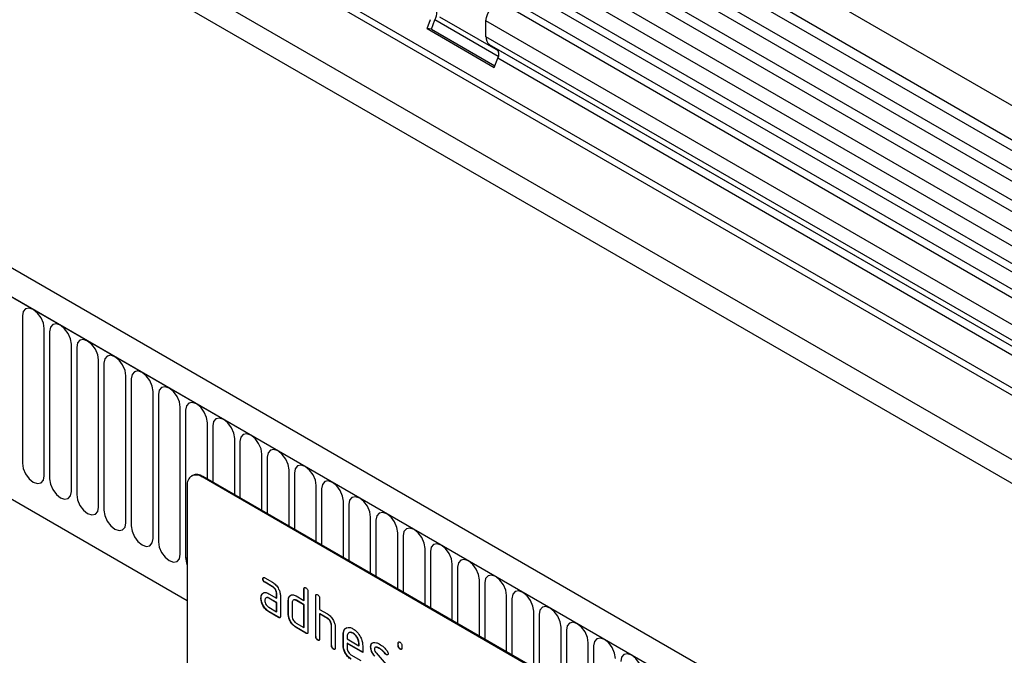
# Model space of a CAD drawing. Units: millimetres. Extents: x -718 to 690, y -566 to 503.
# Drawn here: x -384 to -242, y -386 to -294 of the extents above; entities that cross this region are included whole.
import ezdxf

# ---------------------------------------------------------------- set-up
doc = ezdxf.new("R2010")
doc.units = ezdxf.units.MM
doc.layers.add('132352', color=7, linetype='Continuous')

# ---------------------------------------------------------------- blocks, each defined once
blk = doc.blocks.new('1037947-M_004_ISO_view')
for p, q in [((315.21, 84.01), (-37.29, 287.5)), ((-39.41, 283.82), (313.08, 80.33)), ((313.13, 78.68), (-39.36, 282.17)), ((313.13, 75.91), (-39.36, 279.4)), ((313.13, 74.28), (-39.36, 277.77)), ((313.13, 71.52), (-39.36, 275.01)), ((313.13, 69.89), (-39.36, 273.38)), ((-39.35, 270.61), (313.14, 67.12)), ((311.7, 65.75), (-40.39, 269.01)), ((282.41, 61.14), (-28.36, 240.55)), ((282.41, 62.18), (-28.17, 241.47)), ((222.75, 30.64), (-129.74, 234.13)), ((220.54, 27.73), (-132.66, 231.62)), ((-132.31, 231.42), (220.19, 27.93)), ((282.26, 51.95), (-28.21, 231.18)), ((282.26, 51.95), (-28.21, 231.18)), ((33.33, 192.23), (303.8, 36.09)), ((-110.94, 189.95), (115.22, 59.4)), ((-110.94, 189.95), (115.22, 59.4)), ((309.52, 64.49), (165.08, 147.88)), ((308.47, 63.89), (163.91, 147.34)), ((305.23, 62.02), (160.68, 145.47)), ((306.28, 62.63), (161.85, 146.01)), ((151.6, 143.59), (160.08, 138.69)), ((149.81, 141.87), (150.32, 143.18)), ((150.43, 141.81), (150.94, 143.13)), ((160.09, 137.84), (150.94, 143.13)), ((158.31, 140.7), (158.31, 142.97)), ((303.27, 59.29), (158.31, 142.97)), ((149.81, 141.87), (159.5, 136.27)), ((150.43, 141.81), (149.81, 141.87)), ((150.43, 141.81), (159.6, 136.52)), ((303.27, 57.02), (158.31, 140.7)), ((282.98, 67.88), (158.83, 139.55)), ((159.84, 138.97), (158.83, 139.55)), ((282.98, 67.88), (159.84, 138.97)), ((159.5, 136.27), (160.01, 137.59)), ((282.41, 66.93), (160.01, 137.59)), ((91.42, 100.43), (91.42, 79.2)), ((94.57, 77.38), (94.57, 98.61)), ((95.34, 98.16), (95.34, 76.93)), ((98.5, 75.11), (98.5, 96.34)), ((99.27, 95.9), (99.27, 74.67)), ((102.42, 72.85), (102.42, 94.08)), ((103.19, 93.63), (103.19, 72.4)), ((106.35, 70.58), (106.35, 91.81)), ((107.12, 91.37), (107.12, 70.14)), ((110.27, 68.31), (110.27, 89.54)), ((111.04, 89.1), (111.04, 67.87)), ((114.2, 66.05), (114.2, 87.28)), ((114.96, 86.84), (114.96, 65.61)), ((118.12, 76.91), (118.12, 85.01)), ((118.89, 84.57), (118.89, 76.47)), ((122.05, 74.64), (122.05, 82.75)), ((122.81, 82.3), (122.81, 74.2)), ((125.97, 72.38), (125.97, 80.48)), ((126.74, 80.04), (126.74, 71.94)), ((129.89, 70.11), (129.89, 78.22)), ((115.98, 77.43), (115.84, 77.35)), ((117.48, 77.28), (117.34, 77.2)), ((182.39, 39.64), (117.34, 77.2)), ((182.53, 39.73), (117.48, 77.28)), ((130.66, 77.77), (130.66, 69.67)), ((115.22, 75.97), (115.22, 42.5)), ((133.82, 67.85), (133.82, 75.95)), ((134.59, 75.51), (134.59, 67.4)), ((137.74, 65.58), (137.74, 73.69)), ((138.51, 73.24), (138.51, 65.14)), ((141.67, 63.32), (141.67, 71.42)), ((142.44, 70.98), (142.44, 62.87)), ((145.59, 61.05), (145.59, 69.16)), ((146.36, 68.71), (146.36, 60.61)), ((149.52, 58.79), (149.52, 66.89)), ((150.28, 66.45), (150.28, 58.34)), ((153.44, 56.52), (153.44, 64.62)), ((154.21, 64.18), (154.21, 56.08)), ((126.15, 62.52), (126.12, 62.5)), ((126.4, 62.66), (127.52, 62.01)), ((126.43, 62.03), (126.4, 62.01)), ((127.52, 61.36), (126.4, 62.01)), ((127.56, 61.38), (126.43, 62.03)), ((127.56, 61.38), (127.52, 61.36)), ((157.37, 54.25), (157.37, 62.36)), ((158.13, 61.92), (158.13, 53.81)), ((125.87, 59.74), (125.84, 59.72)), ((126.02, 60.31), (125.98, 60.29)), ((126.02, 60.31), (126.14, 60.43)), ((126.96, 60.37), (128.09, 59.73)), ((127, 59.74), (126.96, 59.72)), ((128.09, 59.07), (126.96, 59.72)), ((128.12, 59.09), (127, 59.74)), ((128.12, 60.4), (128.09, 60.38)), ((128.09, 59.73), (128.09, 60.38)), ((128.12, 59.75), (128.09, 59.73)), ((128.12, 59.75), (128.12, 60.4)), ((128.65, 60.05), (128.65, 57.11)), ((129.97, 59.99), (129.93, 59.97)), ((129.97, 59.99), (130.09, 60.11)), ((130.91, 60.05), (132.05, 59.4)), ((132.08, 61.05), (132.05, 61.03)), ((132.05, 59.4), (132.05, 61.03)), ((132.08, 59.42), (132.08, 61.05)), ((132.61, 60.71), (132.61, 54.83)), ((133.78, 60.07), (133.74, 60.05)), ((133.74, 54.17), (133.74, 60.05)), ((133.78, 54.19), (133.78, 60.07)), ((134.31, 59.73), (134.31, 58.09)), ((161.29, 51.99), (161.29, 60.09)), ((126.96, 58.42), (128.09, 57.77)), ((128.12, 59.09), (128.09, 59.07)), ((128.09, 57.77), (128.09, 59.07)), ((128.12, 57.79), (128.12, 59.09)), ((129.82, 59.42), (129.78, 59.4)), ((129.78, 57.44), (129.78, 59.4)), ((129.82, 57.46), (129.82, 59.42)), ((130.35, 59.07), (130.35, 57.11)), ((130.95, 59.42), (130.91, 59.4)), ((132.05, 58.75), (130.91, 59.4)), ((132.08, 58.77), (130.95, 59.42)), ((132.08, 59.42), (132.05, 59.4)), ((132.08, 58.77), (132.05, 58.75)), ((132.05, 55.48), (132.05, 58.75)), ((132.08, 55.5), (132.08, 58.77)), ((162.06, 59.65), (162.06, 51.55)), ((127, 57.78), (126.96, 57.76)), ((128.37, 56.95), (126.96, 57.76)), ((128.4, 56.97), (127, 57.78)), ((128.12, 57.79), (128.09, 57.77)), ((128.4, 56.97), (128.37, 56.95)), ((129.82, 57.46), (129.78, 57.44)), ((134.31, 58.09), (135.44, 57.44)), ((134.34, 57.46), (134.31, 57.44)), ((134.31, 57.44), (134.31, 53.85)), ((135.44, 56.79), (134.31, 57.44)), ((135.48, 56.81), (134.34, 57.46)), ((165.21, 49.72), (165.21, 57.83)), ((165.98, 57.38), (165.98, 49.28)), ((130.91, 56.13), (132.05, 55.48)), ((130.95, 55.5), (130.91, 55.48)), ((132.33, 54.66), (130.91, 55.48)), ((132.36, 54.68), (130.95, 55.5)), ((132.08, 55.5), (132.05, 55.48)), ((135.48, 56.81), (135.44, 56.79)), ((136.04, 55.83), (136.01, 55.81)), ((136.01, 52.87), (136.01, 55.81)), ((136.04, 52.89), (136.04, 55.83)), ((136.57, 55.5), (136.57, 52.54)), ((169.14, 47.46), (169.14, 55.56)), ((132.36, 54.68), (132.33, 54.66)), ((133.78, 54.19), (133.74, 54.17)), ((137.74, 54.52), (137.7, 54.5)), ((137.7, 52.87), (137.7, 54.5)), ((137.74, 52.89), (137.74, 54.52)), ((138.27, 54.17), (138.27, 53.85)), ((139.15, 54.68), (139.11, 54.66)), ((169.91, 55.12), (169.91, 47.01)), ((134.06, 53.7), (134.03, 53.68)), ((136.04, 52.89), (136.01, 52.87)), ((137.74, 52.89), (137.7, 52.87)), ((138.27, 53.85), (139.96, 52.87)), ((138.3, 53.21), (138.27, 53.19)), ((138.27, 53.19), (138.27, 52.54)), ((140.52, 51.89), (138.27, 53.19)), ((140.52, 51.94), (138.3, 53.21)), ((139.99, 53.22), (139.96, 53.2)), ((139.96, 52.87), (139.96, 53.2)), ((139.99, 52.89), (139.96, 52.87)), ((139.99, 52.89), (139.99, 53.22)), ((140.52, 52.87), (140.52, 51.89)), ((141.7, 52.73), (141.66, 52.71)), ((145.66, 53.22), (145.62, 53.2)), ((145.62, 52.87), (145.62, 53.2)), ((145.66, 52.89), (145.62, 52.87)), ((145.66, 52.89), (145.66, 53.22)), ((146.19, 52.87), (146.19, 52.55)), ((173.06, 45.19), (173.06, 53.3)), ((173.83, 52.85), (173.83, 44.75)), ((136.32, 52.4), (136.29, 52.38)), ((138.83, 51.56), (140.24, 50.75)), ((142.45, 51.82), (143.91, 50.16)), ((142.96, 52.49), (142.92, 52.47)), ((143.81, 51.71), (143.78, 51.69)), ((143.95, 51.6), (143.91, 51.58)), ((145.94, 52.4), (145.91, 52.38))]:
    blk.add_line(p, q)
at = {"flags": 128}
for points in [[(158.31, 142.97), (158.38, 143.49), (158.57, 144.04), (158.87, 144.57), (159.24, 145.02), (159.66, 145.35), (160.09, 145.53), (160.47, 145.55), (160.68, 145.47)], [(94.57, 98.61), (94.45, 99.37), (94.11, 100.16), (93.6, 100.85), (93, 101.34), (92.39, 101.55), (91.88, 101.45), (91.54, 101.06), (91.42, 100.43)], [(98.5, 96.34), (98.38, 97.11), (98.04, 97.9), (97.52, 98.59), (96.92, 99.08), (96.32, 99.29), (95.8, 99.19), (95.46, 98.79), (95.34, 98.16)], [(102.42, 94.08), (102.3, 94.84), (101.96, 95.63), (101.45, 96.32), (100.84, 96.81), (100.24, 97.02), (99.73, 96.92), (99.39, 96.53), (99.27, 95.9)], [(106.35, 91.81), (106.23, 92.58), (105.89, 93.37), (105.37, 94.06), (104.77, 94.54), (104.17, 94.75), (103.65, 94.65), (103.31, 94.26), (103.19, 93.63)], [(110.27, 89.54), (110.15, 90.31), (109.81, 91.1), (109.3, 91.79), (108.69, 92.28), (108.09, 92.49), (107.58, 92.39), (107.24, 92), (107.12, 91.37)], [(114.2, 87.28), (114.08, 88.05), (113.73, 88.83), (113.22, 89.53), (112.62, 90.01), (112.01, 90.22), (111.5, 90.12), (111.16, 89.73), (111.04, 89.1)], [(118.12, 85.01), (118, 85.78), (117.66, 86.57), (117.15, 87.26), (116.54, 87.75), (115.94, 87.96), (115.43, 87.86), (115.08, 87.46), (114.96, 86.84)], [(122.05, 82.75), (121.93, 83.52), (121.58, 84.3), (121.07, 84.99), (120.47, 85.48), (119.86, 85.69), (119.35, 85.59), (119.01, 85.2), (118.89, 84.57)], [(125.97, 80.48), (125.85, 81.25), (125.51, 82.04), (125, 82.73), (124.39, 83.22), (123.79, 83.43), (123.28, 83.33), (122.93, 82.93), (122.81, 82.3)], [(129.89, 78.22), (129.77, 78.98), (129.43, 79.77), (128.92, 80.46), (128.32, 80.95), (127.71, 81.16), (127.2, 81.06), (126.86, 80.67), (126.74, 80.04)], [(91.42, 79.2), (91.54, 78.43), (91.88, 77.64), (92.39, 76.95), (93, 76.47), (93.6, 76.26), (94.11, 76.36), (94.45, 76.75), (94.57, 77.38)], [(133.82, 75.95), (133.7, 76.72), (133.36, 77.51), (132.84, 78.2), (132.24, 78.69), (131.64, 78.9), (131.12, 78.8), (130.78, 78.4), (130.66, 77.77)], [(95.34, 76.93), (95.46, 76.17), (95.8, 75.38), (96.32, 74.69), (96.92, 74.2), (97.52, 73.99), (98.04, 74.09), (98.38, 74.48), (98.5, 75.11)], [(137.74, 73.69), (137.62, 74.45), (137.28, 75.24), (136.77, 75.93), (136.16, 76.42), (135.56, 76.63), (135.05, 76.53), (134.71, 76.14), (134.59, 75.51)], [(99.27, 74.67), (99.39, 73.9), (99.73, 73.11), (100.24, 72.42), (100.84, 71.93), (101.45, 71.72), (101.96, 71.82), (102.3, 72.22), (102.42, 72.85)], [(141.67, 71.42), (141.55, 72.19), (141.21, 72.98), (140.69, 73.67), (140.09, 74.15), (139.49, 74.36), (138.97, 74.26), (138.63, 73.87), (138.51, 73.24)], [(103.19, 72.4), (103.31, 71.64), (103.65, 70.85), (104.17, 70.16), (104.77, 69.67), (105.37, 69.46), (105.89, 69.56), (106.23, 69.95), (106.35, 70.58)], [(145.59, 69.16), (145.47, 69.92), (145.13, 70.71), (144.62, 71.4), (144.01, 71.89), (143.41, 72.1), (142.9, 72), (142.56, 71.61), (142.44, 70.98)], [(107.12, 70.14), (107.24, 69.37), (107.58, 68.58), (108.09, 67.89), (108.69, 67.4), (109.3, 67.19), (109.81, 67.29), (110.15, 67.69), (110.27, 68.31)], [(149.52, 66.89), (149.4, 67.66), (149.05, 68.45), (148.54, 69.14), (147.94, 69.62), (147.33, 69.83), (146.82, 69.73), (146.48, 69.34), (146.36, 68.71)], [(111.04, 67.87), (111.16, 67.1), (111.5, 66.32), (112.01, 65.63), (112.62, 65.14), (113.22, 64.93), (113.73, 65.03), (114.08, 65.42), (114.2, 66.05)], [(153.44, 64.62), (153.32, 65.39), (152.98, 66.18), (152.47, 66.87), (151.86, 67.36), (151.26, 67.57), (150.75, 67.47), (150.4, 67.07), (150.28, 66.45)], [(114.96, 65.61), (115.08, 64.84), (115.22, 64.47)], [(114.96, 65.61), (115.11, 65.53), (115.22, 65.49)], [(157.37, 62.36), (157.25, 63.13), (156.9, 63.91), (156.39, 64.6), (155.79, 65.09), (155.18, 65.3), (154.67, 65.2), (154.33, 64.81), (154.21, 64.18)], [(161.29, 60.09), (161.17, 60.86), (160.83, 61.65), (160.32, 62.34), (159.71, 62.83), (159.11, 63.04), (158.6, 62.94), (158.25, 62.54), (158.13, 61.92)], [(165.21, 57.83), (165.09, 58.59), (164.75, 59.38), (164.24, 60.07), (163.64, 60.56), (163.03, 60.77), (162.52, 60.67), (162.18, 60.28), (162.06, 59.65)], [(169.14, 55.56), (169.02, 56.33), (168.68, 57.12), (168.16, 57.81), (167.56, 58.3), (166.96, 58.51), (166.44, 58.41), (166.1, 58.01), (165.98, 57.38)], [(173.06, 53.3), (172.94, 54.06), (172.6, 54.85), (172.09, 55.54), (171.48, 56.03), (170.88, 56.24), (170.37, 56.14), (170.03, 55.75), (169.91, 55.12)], [(176.99, 51.03), (176.87, 51.8), (176.53, 52.59), (176.01, 53.28), (175.41, 53.76), (174.81, 53.97), (174.29, 53.87), (173.95, 53.48), (173.83, 52.85)], [(180.91, 48.77), (180.79, 49.53), (180.45, 50.32), (179.94, 51.01), (179.33, 51.5), (178.73, 51.71), (178.22, 51.61), (177.88, 51.22), (177.76, 50.59)]]:
    blk.add_lwpolyline(points, dxfattribs=at)
for centre, radius, start, end in [((149.34, 144.1), 1.87, 328.7012, 45.2148), ((159.57, 140.58), 1.26, 174.3796, 234.302), ((159.05, 138.17), 1.12, 328.7012, 45.2148), ((116.51, 76.18), 1.31, 50.7967, 189.214), ((116.6, 76.05), 1.51, 54.3824, 114.3071)]:
    blk.add_arc(centre, radius, start, end)
for points, knots in [([(126.12, 62.5), (126.12, 62.54), (126.12, 62.64), (126.19, 62.72), (126.3, 62.71), (126.36, 62.68), (126.4, 62.66)], [0, 0, 0, 0, 0.280669, 0.558898, 0.779069, 1, 1, 1, 1]), ([(126.15, 62.52), (126.15, 62.57), (126.15, 62.66), (126.21, 62.7), (126.23, 62.71)], [0, 0, 0, 0, 0.560992, 1, 1, 1, 1]), ([(126.43, 62.03), (126.39, 62.05), (126.3, 62.11), (126.2, 62.25), (126.16, 62.4), (126.15, 62.48), (126.15, 62.52)], [0, 0, 0, 0, 0.280747, 0.559078, 0.7793, 1, 1, 1, 1]), ([(126.4, 62.01), (126.35, 62.03), (126.27, 62.09), (126.16, 62.23), (126.12, 62.38), (126.12, 62.46), (126.12, 62.5)], [0, 0, 0, 0, 0.280747, 0.559078, 0.7793, 1, 1, 1, 1]), ([(127.52, 62.01), (127.69, 61.89), (128.02, 61.65), (128.39, 61.09), (128.62, 60.53), (128.64, 60.21), (128.65, 60.05)], [0, 0, 0, 0, 0.2795756, 0.5592963, 0.7795227, 1, 1, 1, 1]), ([(128.09, 60.38), (128.08, 60.48), (128.06, 60.68), (127.91, 60.99), (127.72, 61.23), (127.59, 61.31), (127.52, 61.36)], [0, 0, 0, 0, 0.2796304, 0.5592226, 0.7795478, 1, 1, 1, 1]), ([(128.12, 60.4), (128.11, 60.5), (128.09, 60.7), (127.94, 61.01), (127.76, 61.25), (127.62, 61.33), (127.56, 61.38)], [0, 0, 0, 0, 0.2796304, 0.5592226, 0.7795478, 1, 1, 1, 1]), ([(132.05, 61.03), (132.05, 61.08), (132.05, 61.18), (132.12, 61.26), (132.23, 61.25), (132.3, 61.21), (132.33, 61.2)], [0, 0, 0, 0, 0.280763, 0.559007, 0.779253, 1, 1, 1, 1]), ([(132.08, 61.05), (132.08, 61.1), (132.08, 61.19), (132.14, 61.23), (132.16, 61.25)], [0, 0, 0, 0, 0.558148, 1, 1, 1, 1]), ([(132.33, 61.2), (132.37, 61.17), (132.46, 61.11), (132.56, 60.97), (132.61, 60.82), (132.61, 60.75), (132.61, 60.71)], [0, 0, 0, 0, 0.280669, 0.558931, 0.779165, 1, 1, 1, 1]), ([(125.84, 59.72), (125.84, 59.84), (125.86, 60.07), (125.95, 60.22), (125.98, 60.29)], [0, 0, 0, 0, 0.55981, 1, 1, 1, 1]), ([(126.96, 57.76), (126.79, 57.88), (126.46, 58.12), (126.09, 58.69), (125.87, 59.24), (125.85, 59.56), (125.84, 59.72)], [0, 0, 0, 0, 0.279642, 0.559234, 0.779508, 1, 1, 1, 1]), ([(125.87, 59.74), (125.88, 59.86), (125.89, 60.09), (125.98, 60.24), (126.02, 60.31)], [0, 0, 0, 0, 0.55981, 1, 1, 1, 1]), ([(127, 57.78), (126.83, 57.9), (126.5, 58.14), (126.13, 58.71), (125.9, 59.27), (125.88, 59.58), (125.87, 59.74)], [0, 0, 0, 0, 0.279642, 0.559234, 0.779508, 1, 1, 1, 1]), ([(125.98, 60.29), (126.05, 60.36), (126.17, 60.5), (126.5, 60.59), (126.79, 60.45), (126.96, 60.37)], [0, 0, 0, 0, 0.280755, 0.561071, 1, 1, 1, 1]), ([(126.96, 59.72), (126.88, 59.76), (126.71, 59.83), (126.53, 59.76), (126.41, 59.61), (126.4, 59.47), (126.4, 59.39)], [0, 0, 0, 0, 0.279478, 0.559304, 0.77968, 1, 1, 1, 1]), ([(127, 59.74), (126.91, 59.79), (126.8, 59.84), (126.72, 59.81), (126.7, 59.8)], [0, 0, 0, 0, 0.775767, 1, 1, 1, 1]), ([(129.78, 59.4), (129.79, 59.52), (129.8, 59.75), (129.89, 59.9), (129.93, 59.97)], [0, 0, 0, 0, 0.559703, 1, 1, 1, 1]), ([(129.82, 59.42), (129.83, 59.54), (129.84, 59.77), (129.93, 59.92), (129.97, 59.99)], [0, 0, 0, 0, 0.559703, 1, 1, 1, 1]), ([(129.93, 59.97), (129.99, 60.04), (130.12, 60.18), (130.45, 60.27), (130.74, 60.13), (130.91, 60.05)], [0, 0, 0, 0, 0.280793, 0.561046, 1, 1, 1, 1]), ([(133.74, 60.05), (133.75, 60.1), (133.75, 60.2), (133.82, 60.28), (133.92, 60.27), (133.99, 60.23), (134.03, 60.22)], [0, 0, 0, 0, 0.280763, 0.559007, 0.779253, 1, 1, 1, 1]), ([(133.78, 60.07), (133.78, 60.12), (133.78, 60.21), (133.83, 60.25), (133.86, 60.27)], [0, 0, 0, 0, 0.558148, 1, 1, 1, 1]), ([(134.03, 60.22), (134.07, 60.19), (134.15, 60.13), (134.26, 59.99), (134.3, 59.84), (134.31, 59.77), (134.31, 59.73)], [0, 0, 0, 0, 0.2806693, 0.558931, 0.7791654, 1, 1, 1, 1]), ([(126.4, 59.39), (126.41, 59.29), (126.43, 59.09), (126.58, 58.79), (126.77, 58.55), (126.9, 58.46), (126.96, 58.42)], [0, 0, 0, 0, 0.279457, 0.559355, 0.779724, 1, 1, 1, 1]), ([(130.91, 59.4), (130.83, 59.44), (130.66, 59.51), (130.48, 59.44), (130.37, 59.29), (130.35, 59.14), (130.35, 59.07)], [0, 0, 0, 0, 0.279537, 0.559295, 0.77967, 1, 1, 1, 1]), ([(130.95, 59.42), (130.86, 59.46), (130.75, 59.52), (130.67, 59.49), (130.65, 59.48)], [0, 0, 0, 0, 0.773487, 1, 1, 1, 1]), ([(128.65, 57.11), (128.65, 57.06), (128.64, 56.97), (128.57, 56.89), (128.47, 56.9), (128.4, 56.93), (128.37, 56.95)], [0, 0, 0, 0, 0.280596, 0.558566, 0.778787, 1, 1, 1, 1]), ([(128.61, 56.94), (128.61, 56.93), (128.58, 56.9), (128.5, 56.92), (128.44, 56.95), (128.4, 56.97)], [0, 0, 0, 0, 0.1220474, 0.5600368, 1, 1, 1, 1]), ([(130.91, 55.48), (130.75, 55.6), (130.41, 55.83), (130.04, 56.4), (129.82, 56.96), (129.79, 57.28), (129.78, 57.44)], [0, 0, 0, 0, 0.279655, 0.55929, 0.779571, 1, 1, 1, 1]), ([(130.95, 55.5), (130.78, 55.62), (130.45, 55.85), (130.08, 56.42), (129.85, 56.99), (129.83, 57.3), (129.82, 57.46)], [0, 0, 0, 0, 0.279655, 0.55929, 0.779571, 1, 1, 1, 1]), ([(130.35, 57.11), (130.36, 57.01), (130.38, 56.81), (130.53, 56.51), (130.72, 56.27), (130.85, 56.18), (130.91, 56.13)], [0, 0, 0, 0, 0.27948, 0.55929, 0.77971, 1, 1, 1, 1]), ([(135.44, 57.44), (135.61, 57.32), (135.94, 57.09), (136.3, 56.53), (136.54, 55.98), (136.56, 55.66), (136.57, 55.5)], [0, 0, 0, 0, 0.279596, 0.559465, 0.779747, 1, 1, 1, 1]), ([(136.01, 55.81), (136, 55.91), (135.98, 56.11), (135.82, 56.42), (135.64, 56.65), (135.51, 56.74), (135.44, 56.79)], [0, 0, 0, 0, 0.279621, 0.559225, 0.779528, 1, 1, 1, 1]), ([(136.04, 55.83), (136.03, 55.93), (136.01, 56.13), (135.86, 56.44), (135.67, 56.68), (135.54, 56.76), (135.48, 56.81)], [0, 0, 0, 0, 0.279621, 0.559225, 0.779528, 1, 1, 1, 1]), ([(137.7, 54.5), (137.73, 54.73), (137.78, 55.18), (138.16, 55.49), (138.62, 55.55), (138.95, 55.4), (139.11, 55.32)], [0, 0, 0, 0, 0.279553, 0.559352, 0.779634, 1, 1, 1, 1]), ([(137.74, 54.52), (137.76, 54.75), (137.8, 55.21), (138.1, 55.39), (138.24, 55.48)], [0, 0, 0, 0, 0.5030156, 1, 1, 1, 1]), ([(132.61, 54.83), (132.61, 54.78), (132.6, 54.68), (132.53, 54.6), (132.43, 54.61), (132.36, 54.65), (132.33, 54.66)], [0, 0, 0, 0, 0.280596, 0.558566, 0.778787, 1, 1, 1, 1]), ([(132.57, 54.65), (132.57, 54.64), (132.54, 54.62), (132.46, 54.63), (132.4, 54.67), (132.36, 54.68)], [0, 0, 0, 0, 0.122047, 0.560037, 1, 1, 1, 1]), ([(134.03, 53.68), (133.98, 53.71), (133.9, 53.77), (133.79, 53.91), (133.75, 54.05), (133.74, 54.13), (133.74, 54.17)], [0, 0, 0, 0, 0.280711, 0.558625, 0.778846, 1, 1, 1, 1]), ([(134.06, 53.7), (134.02, 53.73), (133.93, 53.79), (133.83, 53.93), (133.78, 54.07), (133.78, 54.15), (133.78, 54.19)], [0, 0, 0, 0, 0.280711, 0.558625, 0.778846, 1, 1, 1, 1]), ([(139.11, 54.66), (138.99, 54.71), (138.74, 54.82), (138.47, 54.72), (138.29, 54.5), (138.28, 54.28), (138.27, 54.17)], [0, 0, 0, 0, 0.279532, 0.559299, 0.779622, 1, 1, 1, 1]), ([(139.15, 54.68), (139.02, 54.74), (138.83, 54.84), (138.7, 54.77), (138.66, 54.75)], [0, 0, 0, 0, 0.6899032, 1, 1, 1, 1]), ([(139.11, 55.32), (139.32, 55.17), (139.74, 54.88), (140.2, 54.17), (140.48, 53.47), (140.5, 53.07), (140.52, 52.87)], [0, 0, 0, 0, 0.279581, 0.55926, 0.779571, 1, 1, 1, 1]), ([(139.96, 53.2), (139.94, 53.35), (139.91, 53.65), (139.68, 54.1), (139.41, 54.46), (139.21, 54.59), (139.11, 54.66)], [0, 0, 0, 0, 0.279524, 0.559345, 0.779653, 1, 1, 1, 1]), ([(139.99, 53.22), (139.98, 53.37), (139.95, 53.68), (139.72, 54.12), (139.44, 54.48), (139.25, 54.61), (139.15, 54.68)], [0, 0, 0, 0, 0.279524, 0.559345, 0.779653, 1, 1, 1, 1]), ([(134.31, 53.85), (134.31, 53.8), (134.3, 53.7), (134.23, 53.62), (134.13, 53.63), (134.06, 53.67), (134.03, 53.68)], [0, 0, 0, 0, 0.280596, 0.558566, 0.778787, 1, 1, 1, 1]), ([(134.27, 53.67), (134.26, 53.67), (134.24, 53.64), (134.16, 53.65), (134.09, 53.69), (134.06, 53.7)], [0, 0, 0, 0, 0.122047, 0.560037, 1, 1, 1, 1]), ([(136.29, 52.38), (136.25, 52.4), (136.16, 52.46), (136.06, 52.6), (136.01, 52.75), (136.01, 52.83), (136.01, 52.87)], [0, 0, 0, 0, 0.280711, 0.558625, 0.778846, 1, 1, 1, 1]), ([(136.32, 52.4), (136.28, 52.43), (136.2, 52.48), (136.09, 52.62), (136.05, 52.77), (136.04, 52.85), (136.04, 52.89)], [0, 0, 0, 0, 0.280711, 0.558625, 0.778846, 1, 1, 1, 1]), ([(138.83, 50.91), (138.66, 51.03), (138.33, 51.26), (137.96, 51.83), (137.74, 52.39), (137.71, 52.71), (137.7, 52.87)], [0, 0, 0, 0, 0.279619, 0.559267, 0.779559, 1, 1, 1, 1]), ([(138.87, 50.93), (138.7, 51.05), (138.37, 51.28), (137.99, 51.85), (137.77, 52.41), (137.75, 52.73), (137.74, 52.89)], [0, 0, 0, 0, 0.279619, 0.559267, 0.779559, 1, 1, 1, 1]), ([(141.66, 52.71), (141.67, 52.8), (141.68, 52.99), (141.79, 53.25), (141.96, 53.31), (142.06, 53.35)], [0, 0, 0, 0, 0.280743, 0.561096, 1, 1, 1, 1]), ([(142.23, 51.35), (142.13, 51.46), (141.95, 51.68), (141.71, 52.17), (141.68, 52.51), (141.66, 52.71)], [0, 0, 0, 0, 0.281035, 0.561468, 1, 1, 1, 1]), ([(141.7, 52.73), (141.7, 52.82), (141.71, 53), (141.77, 53.19), (141.85, 53.23), (141.87, 53.24)], [0, 0, 0, 0, 0.438797, 0.876983, 1, 1, 1, 1]), ([(142.26, 51.37), (142.17, 51.48), (141.99, 51.71), (141.74, 52.19), (141.71, 52.53), (141.7, 52.73)], [0, 0, 0, 0, 0.281035, 0.561468, 1, 1, 1, 1]), ([(142.06, 53.35), (142.21, 53.35), (142.48, 53.36), (142.79, 53.19), (142.92, 53.12)], [0, 0, 0, 0, 0.55918, 1, 1, 1, 1]), ([(142.92, 52.47), (142.77, 52.55), (142.57, 52.65), (142.37, 52.65), (142.28, 52.61), (142.23, 52.51), (142.22, 52.43), (142.22, 52.39)], [0, 0, 0, 0, 0.49895, 0.624351, 0.74948, 0.874719, 1, 1, 1, 1]), ([(142.96, 52.49), (142.8, 52.57), (142.61, 52.66), (142.43, 52.68), (142.4, 52.66), (142.4, 52.66)], [0, 0, 0, 0, 0.7959124, 0.9959499, 1, 1, 1, 1]), ([(142.92, 53.12), (143.14, 52.98), (143.54, 52.72), (143.89, 52.3), (144.04, 52.11)], [0, 0, 0, 0, 0.559762, 1, 1, 1, 1]), ([(145.62, 53.2), (145.62, 53.24), (145.63, 53.34), (145.7, 53.42), (145.8, 53.41), (145.87, 53.38), (145.91, 53.36)], [0, 0, 0, 0, 0.280747, 0.559078, 0.7793, 1, 1, 1, 1]), ([(145.91, 52.38), (145.86, 52.41), (145.78, 52.47), (145.67, 52.61), (145.63, 52.75), (145.62, 52.83), (145.62, 52.87)], [0, 0, 0, 0, 0.2806015, 0.5585498, 0.7786882, 1, 1, 1, 1]), ([(145.66, 53.22), (145.66, 53.27), (145.66, 53.36), (145.71, 53.4), (145.73, 53.41)], [0, 0, 0, 0, 0.558875, 1, 1, 1, 1]), ([(145.94, 52.4), (145.9, 52.43), (145.81, 52.49), (145.71, 52.63), (145.66, 52.77), (145.66, 52.85), (145.66, 52.89)], [0, 0, 0, 0, 0.2806015, 0.5585498, 0.7786882, 1, 1, 1, 1]), ([(145.91, 53.36), (145.95, 53.33), (146.03, 53.28), (146.14, 53.13), (146.18, 52.99), (146.19, 52.91), (146.19, 52.87)], [0, 0, 0, 0, 0.280669, 0.558898, 0.779069, 1, 1, 1, 1]), ([(136.57, 52.54), (136.57, 52.49), (136.56, 52.4), (136.49, 52.32), (136.39, 52.32), (136.32, 52.36), (136.29, 52.38)], [0, 0, 0, 0, 0.280596, 0.558566, 0.778787, 1, 1, 1, 1]), ([(136.53, 52.37), (136.53, 52.36), (136.5, 52.33), (136.42, 52.35), (136.36, 52.38), (136.32, 52.4)], [0, 0, 0, 0, 0.122047, 0.560037, 1, 1, 1, 1]), ([(138.27, 52.54), (138.28, 52.44), (138.3, 52.24), (138.45, 51.93), (138.64, 51.7), (138.77, 51.61), (138.83, 51.56)], [0, 0, 0, 0, 0.279457, 0.559355, 0.779724, 1, 1, 1, 1]), ([(142.22, 52.39), (142.22, 52.33), (142.23, 52.23), (142.3, 52.02), (142.39, 51.89), (142.45, 51.82)], [0, 0, 0, 0, 0.280898, 0.562064, 1, 1, 1, 1]), ([(143.78, 51.69), (143.63, 51.87), (143.36, 52.19), (143.05, 52.38), (142.92, 52.47)], [0, 0, 0, 0, 0.559809, 1, 1, 1, 1]), ([(143.81, 51.71), (143.66, 51.89), (143.39, 52.21), (143.09, 52.4), (142.96, 52.49)], [0, 0, 0, 0, 0.559809, 1, 1, 1, 1]), ([(143.91, 51.58), (143.88, 51.59), (143.84, 51.62), (143.8, 51.67), (143.78, 51.69)], [0, 0, 0, 0, 0.559363, 1, 1, 1, 1]), ([(143.95, 51.6), (143.92, 51.61), (143.87, 51.64), (143.83, 51.69), (143.81, 51.71)], [0, 0, 0, 0, 0.559363, 1, 1, 1, 1]), ([(144.19, 51.74), (144.19, 51.69), (144.18, 51.6), (144.1, 51.54), (144.01, 51.53), (143.94, 51.56), (143.91, 51.58)], [0, 0, 0, 0, 0.279379, 0.559651, 0.779915, 1, 1, 1, 1]), ([(144.14, 51.58), (144.13, 51.58), (144.11, 51.55), (144.04, 51.55), (143.98, 51.58), (143.95, 51.6)], [0, 0, 0, 0, 0.098067, 0.5492171, 1, 1, 1, 1]), ([(144.04, 52.11), (144.09, 52.04), (144.17, 51.92), (144.18, 51.8), (144.19, 51.74)], [0, 0, 0, 0, 0.559625, 1, 1, 1, 1]), ([(146.19, 52.55), (146.19, 52.5), (146.18, 52.4), (146.11, 52.32), (146.01, 52.33), (145.94, 52.37), (145.91, 52.38)], [0, 0, 0, 0, 0.2806534, 0.5590154, 0.7792233, 1, 1, 1, 1]), ([(146.15, 52.37), (146.14, 52.36), (146.12, 52.34), (146.04, 52.35), (145.97, 52.39), (145.94, 52.4)], [0, 0, 0, 0, 0.118958, 0.558911, 1, 1, 1, 1])]:
    blk.add_open_spline(points, degree=3, knots=knots)

msp = doc.modelspace()

# ---------------------------------------------------------------- block references
at = {"layer": '132352'}
msp.add_blockref('1037947-M_004_ISO_view', (-474.694, -437.138), dxfattribs=at)

doc.saveas('drawing.dxf')
